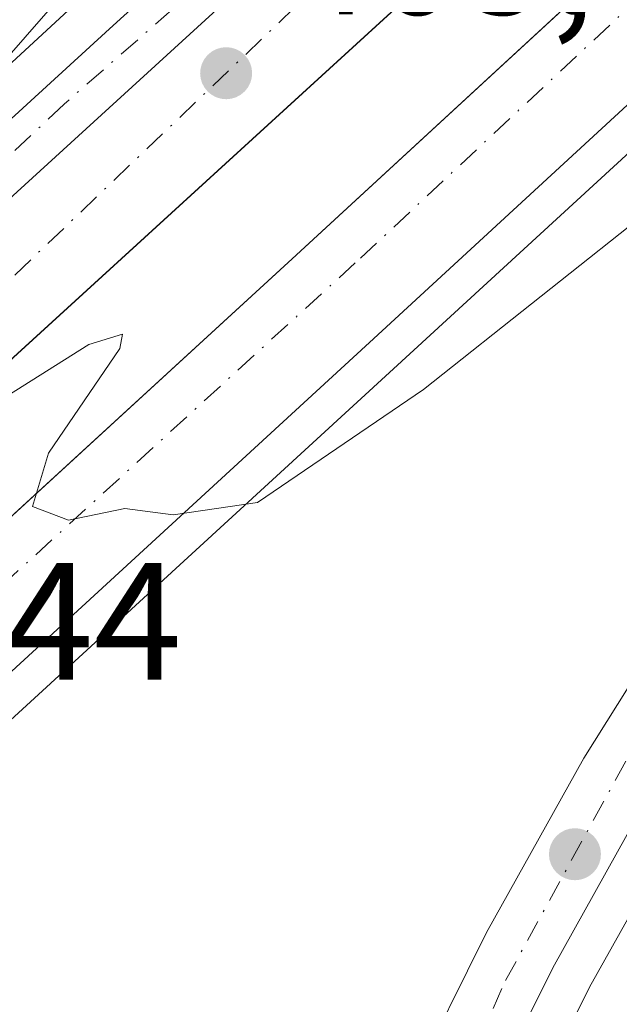
# Model space of a CAD drawing. Units: metres. Extents: x 597247 to 600716, y 4726802 to 4729164.
# Drawn here: x 599059 to 599095, y 4727717 to 4727776 of the extents above; entities that cross this region are included whole.
import ezdxf

# ---------------------------------------------------------------- set-up
doc = ezdxf.new("R2010")
doc.units = ezdxf.units.M
doc.header["$MEASUREMENT"] = 0
doc.linetypes.add('DGN Style 4', pattern=[2.6384748266838614, 1.318413404963828, -0.6592067024819142, 0.001648016756204785, -0.6592067024819142])
for name, color, linetype, lineweight in [('Arcén (en calzada doble)', 91, 'Continuous', 13), ('Carretera de calzada doble Cxs', 1, 'Continuous', 13), ('Carretera de calzada doble eje', 1, 'DGN Style 4', 0), ('Carretera de calzada única Cxs', 7, 'Continuous', 13), ('Carretera de calzada única eje', 7, 'DGN Style 4', 0), ('Curva de nivel normal', 30, 'Continuous', 0), ('Núcleo urbano CxS', 7, 'Continuous', 0), ('Punto de cota en terreno', 7, 'Continuous', 0), ('Rótulo de punto de cota en construcción', 7, 'Continuous', 0), ('Rótulo de punto de cota en terreno', 7, 'Continuous', 0)]:
    doc.layers.add(name, color=color, linetype=linetype, lineweight=lineweight)
doc.styles.add('Style-Arial', font='txt')

# ---------------------------------------------------------------- blocks, each defined once
blk = doc.blocks.new('5PATER')
at = {"layer": 'Núcleo urbano CxS', "linetype": 'Continuous', "lineweight": 0}
h = blk.add_hatch(color=51, dxfattribs=at)
edge = h.paths.add_edge_path()
edge.add_ellipse((0, 0), major_axis=(-0.1095731443231308, -0.1110710700762829), ratio=0.9994222409660322, start_angle=0, end_angle=360)
blk = doc.blocks.new('*U28')
at = {"layer": 'Carretera de calzada única Cxs', "color": 7, "linetype": 'Continuous', "lineweight": 13}
for points in [[(599060.8701, 4727627.800100001, 397.3938999999955), (599062.7801000001, 4727642.8101, 398.2091999999975), (599065.7600999996, 4727661.4001, 399.0841999999975), (599069.9600999998, 4727678.940099999, 399.9951000000001), (599074.7801000001, 4727693.5101, 400.710699999996), (599082.6401000004, 4727712.0601, 401.7157000000007), (599087.1901000004, 4727721.210100001, 402.1533000000054), (599093.0301000001, 4727731.6601, 402.7323999999935), (599098.4401000004, 4727740.3101, 403.1831999999995), (599103.8901000004, 4727748.220100001, 403.6812999999966), (599124.4101, 4727776.6601, 405.343200000003), (599150.1901000004, 4727809.350099999, 407.1720999999961), (599170.8201000001, 4727833.4301, 408.1564999999973), (599196.6001000004, 4727862.460100001, 408.9541000000027), (599213.7105, 4727880.159700001, 409.7302000000054), (599221.6101000002, 4727887.590100001, 409.6741000000038), (599259.3400999998, 4727924.640100001, 410.8010999999969), (599324.0201000003, 4727992.200099999, 412.6670000000013), (599337.4700999996, 4728007.200099999, 413.023000000001), (599365.3901000004, 4728039.300100001, 413.7624999999971), (599383.2200999996, 4728060.390100001, 414.2124999999942), (599401.3201000001, 4728082.7401, 414.6870000000054)], [(599415.2100999998, 4728095.020099999, 415.0577000000048), (599392.6001000004, 4728066.720100001, 414.5095000000001), (599360.2600999996, 4728028.470100001, 413.6667000000016), (599332.2301000003, 4727996.540100001, 412.9339999999939), (599288.5301000001, 4727949.1501, 411.696100000001), (599249.5701000001, 4727909.7301, 410.5384999999951), (599224.6901000004, 4727884.710100001, 409.8203000000067), (599199.8901000004, 4727859.390100001, 409.0439000000042), (599174.2100999998, 4727830.4801, 408.1333000000013), (599153.6700999998, 4727806.5101, 407.1196000000054), (599128.0000999998, 4727773.940099999, 405.3647999999957), (599107.5500999996, 4727745.630100001, 403.6288999999961), (599102.1901000004, 4727737.840100001, 403.1536000000052), (599096.8901000004, 4727729.360099999, 402.6255999999994), (599091.1700999998, 4727719.100099999, 402.0099999999948), (599086.7301000003, 4727710.1801, 401.5176999999967), (599078.9801000003, 4727691.9301, 400.5334000000003), (599074.3000999996, 4727677.720100001, 399.8065000000061), (599070.1700999998, 4727660.5101, 398.9682999999932), (599067.2301000003, 4727642.170100001, 398.1361999999936), (599065.3501000004, 4727627.300100001, 397.4465999999957)]]:
    blk.add_polyline3d(points, dxfattribs=at)

msp = doc.modelspace()

# ---------------------------------------------------------------- linework, layer by layer
at = {"layer": 'Arcén (en calzada doble)', "color": 91, "linetype": 'Continuous', "lineweight": 13}
for points in [[(599417.1901000004, 4728093.4901, 415.0942000000068), (599394.5301000001, 4728065.130100001, 414.4937000000064), (599362.1401000004, 4728026.840100001, 413.7001000000019), (599334.1001000004, 4727994.860099999, 412.9174999999959), (599290.3300999999, 4727947.420100001, 411.7312999999995), (599251.3501000004, 4727907.970100001, 410.5746000000072), (599226.4600999998, 4727882.940099999, 409.8859999999986), (599201.7100999998, 4727857.6801, 409.0675999999949), (599176.1001000004, 4727828.840100001, 408.1125000000029), (599155.6001000004, 4727804.920100001, 407.0564000000013), (599130.0000999998, 4727772.4301, 405.3028999999952), (599104.2801000001, 4727736.470100001, 403.0571000000054), (599099.0500999996, 4727728.090100001, 402.5013000000035), (599093.3701, 4727717.9301, 402.0084000000061), (599089.0000999998, 4727709.130100001, 401.5470999999961), (599081.3201000001, 4727691.0601, 400.3723000000027), (599076.7100999998, 4727677.040100001, 399.6364999999932), (599072.6201, 4727660.020099999, 398.8402999999962), (599069.7100999998, 4727641.8101, 398.005799999999), (599067.8300999999, 4727627.0101, 397.3570999999938)], [(599037.3901000004, 4727753.720100001, 399.5921999999992), (599062.8901000004, 4727777.2601, 405.1750999999931), (599086.3000999996, 4727798.4801, 405.7404999999999), (599115.8701, 4727825.860099999, 406.5166000000027), (599126.0301000001, 4727836.1601, 406.8571999999986), (599136.8701, 4727848.4801, 407.1907999999967), (599146.4200999998, 4727861.7401, 407.4701000000059), (599150.5100999996, 4727868.460100001, 407.8438000000024), (599157.8000999996, 4727882.9301, 407.2957000000025), (599160.5701000001, 4727889.690099999, 407.550900000002), (599161.6700999998, 4727893.140100001, 407.3276000000042)], [(599174.1881999997, 4727837.222800001, 408.2697000000044), (599172.9801000003, 4727838.920100001, 408.2455999999947), (599081.6001000004, 4727755.0101, 405.1382000000012), (599042.8901000004, 4727719.5101, 397.9826999999932), (599042.2220999999, 4727718.9025, 397.8176999999997)]]:
    msp.add_polyline3d(points, dxfattribs=at)
at = {"layer": 'Carretera de calzada doble Cxs', "color": 1, "linetype": 'Continuous', "lineweight": 13, "extrusion": (0.1862400240237831, -0.2317912449747346, 0.95477090037594), "elevation": -983899.1200728873, "flags": 128}
msp.add_lwpolyline([(3428325.579227247, 3160683.929383907), (3428282.693835338, 3160680.867257982), (3428211.450165409, 3160676.155855228)], dxfattribs=at)
at = {"layer": 'Carretera de calzada doble Cxs', "color": 1, "linetype": 'Continuous', "lineweight": 13}
for points in [[(599053.6601, 4727741.5601, 404.9232999999949), (599075.5301000001, 4727761.610099999, 405.3513999999996), (599121.1401000004, 4727803.6501, 406.6916000000056), (599156.3201000001, 4727835.5601, 407.7421999999933), (599216.8701, 4727892.5101, 409.6089999999967), (599254.5500999996, 4727929.5101, 410.5915999999997), (599318.7801000001, 4727997.020099999, 412.3938999999955), (599332.1401000004, 4728011.9101, 412.7737999999954), (599359.9801000003, 4728043.9301, 413.5181000000011), (599377.7301000003, 4728064.9301, 413.9438999999985), (599395.7301000003, 4728087.1601, 414.4235000000044), (599447.6201, 4728154.090100001, 415.7498000000051), (599482.1601, 4728200.9101, 416.6641999999993), (599591.1001000004, 4728351.4101, 419.6374999999971), (599685.6700999998, 4728481.440099999, 422.209600000002), (599747.8701, 4728567.7401, 424.0112999999984)], [(599723.6201, 4728545.9801, 423.3246999999974), (599686.0100999996, 4728493.720100001, 422.3081999999995), (599545.2301000003, 4728299.7501, 418.6649999999936), (599510.0100999996, 4728250.7401, 417.6466999999975), (599461.2100999998, 4728183.880100001, 416.2789000000048), (599418.9600999998, 4728128.050100001, 415.148000000001), (599392.3701, 4728093.9101, 414.4943000000058), (599378.2301000003, 4728076.4301, 414.1068999999989), (599341.1201, 4728033.1801, 413.2339999999967), (599321.4401000004, 4728010.5701, 412.675900000002), (599305.8300999999, 4727993.100099999, 412.1946000000025), (599290.4600999998, 4727976.6801, 411.7831000000006), (599250.3501000004, 4727935.270099999, 410.5895000000019), (599219.1901000004, 4727904.470100001, 409.6977999999945), (599195.7500999998, 4727882.0001, 409.0587999999989), (599165.5500999996, 4727853.710100001, 408.1814000000013), (599108.9801000003, 4727801.520099999, 406.4907999999996), (599052.5500999996, 4727750.0001, 404.965400000001)], [(599401.3201000001, 4728082.7401, 414.6870000000054), (599383.2200999996, 4728060.390100001, 414.2124999999942), (599365.3901000004, 4728039.300100001, 413.7624999999971), (599337.4700999996, 4728007.200099999, 413.023000000001), (599324.0201000003, 4727992.200099999, 412.6670000000013), (599259.3400999998, 4727924.640100001, 410.8010999999969), (599221.6101000002, 4727887.590100001, 409.6741000000038), (599213.7105, 4727880.159700001, 409.7302000000054), (599160.9600999998, 4727830.540100001, 407.922000000006), (599125.7600999996, 4727798.600099999, 406.7262000000046), (599080.1601, 4727756.590100001, 405.2581999999966), (599054.7500999998, 4727733.270099999, 404.6912000000011), (599053.6601, 4727741.5601, 404.9232999999949), (599075.5301000001, 4727761.610099999, 405.3513999999996), (599121.1401000004, 4727803.6501, 406.6916000000056), (599156.3201000001, 4727835.5601, 407.7421999999933), (599216.8701, 4727892.5101, 409.6089999999967), (599254.5500999996, 4727929.5101, 410.5915999999997), (599318.7801000001, 4727997.020099999, 412.3938999999955), (599332.1401000004, 4728011.9101, 412.7737999999954), (599359.9801000003, 4728043.9301, 413.5181000000011), (599377.7301000003, 4728064.9301, 413.9438999999985), (599395.7301000003, 4728087.1601, 414.4235000000044)], [(599378.2301000003, 4728076.4301, 414.1068999999989), (599341.1201, 4728033.1801, 413.2339999999967), (599321.4401000004, 4728010.5701, 412.675900000002), (599305.8300999999, 4727993.100099999, 412.1946000000025), (599290.4600999998, 4727976.6801, 411.7831000000006), (599250.3501000004, 4727935.270099999, 410.5895000000019), (599219.1901000004, 4727904.470100001, 409.6977999999945), (599195.7500999998, 4727882.0001, 409.0587999999989), (599165.5500999996, 4727853.710100001, 408.1814000000013), (599108.9801000003, 4727801.520099999, 406.4907999999996), (599052.5500999996, 4727750.0001, 404.965400000001), (599051.4101, 4727758.690099999, 404.9177000000054), (599104.1300999997, 4727806.8201, 406.3185999999987), (599135.7297999999, 4727835.9604, 407.2290999999968), (599160.6700999998, 4727858.960100001, 407.9857000000048), (599190.8201000001, 4727887.210100001, 408.6992999999929), (599214.1901000004, 4727909.600099999, 409.335699999996), (599245.3000999996, 4727940.380100001, 410.375), (599285.1401000004, 4727981.7501, 411.3849999999948), (599300.4200999998, 4727998.0701, 411.8178999999946), (599335.5701000001, 4728038.0001, 412.7593999999954), (599372.5701000001, 4728081.110099999, 413.8053000000073)], [(599213.7105, 4727880.159700001, 409.7302000000054), (599160.9600999998, 4727830.540100001, 407.922000000006), (599125.7600999996, 4727798.600099999, 406.7262000000046), (599080.1601, 4727756.590100001, 405.2581999999966), (599054.7500999998, 4727733.270099999, 404.6912000000011)]]:
    msp.add_polyline3d(points, dxfattribs=at)
at = {"layer": 'Carretera de calzada doble eje', "color": 1, "linetype": 'DGN Style 4', "lineweight": 0, "extrusion": (-0.0319711727974206, 0.003991564714268822, 0.999480820987121), "elevation": 123.4161715510381, "flags": 128}
msp.add_lwpolyline([(-4766215.651811365, 9191.93178740528), (-4766118.096621025, 9137.792531063664), (-4766042.607569451, 9097.916496809572), (-4765937.039637158, 9036.095356027945), (-4765895.359294473, 9009.128412487335), (-4765839.298721055, 8971.424754284322), (-4765750.16592157, 8906.03865974606), (-4765701.315733789, 8866.67540328321), (-4765647.460160898, 8822.899120013346), (-4765591.785772954, 8773.912877023802), (-4765547.778154897, 8738.018652536557)], dxfattribs=at)
at = {"layer": 'Carretera de calzada doble eje', "color": 1, "linetype": 'DGN Style 4', "lineweight": 0}
msp.add_polyline3d([(599054.0843000002, 4727738.333900001, 404.787599999996), (599079.6201, 4727761.640100001, 405.3852999999945), (599143.3701, 4727821.2601, 407.3169000000053), (599187.1901000004, 4727860.5601, 408.6223000000027), (599247.1700999998, 4727917.170100001, 410.3794000000053), (599284.1700999998, 4727955.690099999, 411.4575999999943), (599323.9401000004, 4727998.020099999, 412.585699999996), (599366.9200999998, 4728047.800100001, 413.7029999999941), (599409.9801000003, 4728100.5101, 414.8151000000071), (599465.8901000004, 4728174.140100001, 416.2170000000042), (599516.6201, 4728244.470100001, 417.5436999999947)], dxfattribs=at)
at = {"layer": 'Carretera de calzada única Cxs', "color": 7, "linetype": 'Continuous', "lineweight": 13, "extrusion": (0.1862400240237831, -0.2317912449747346, 0.95477090037594), "elevation": -983899.1200728873, "flags": 128}
msp.add_lwpolyline([(3428325.579227247, 3160683.929383907), (3428282.693835338, 3160680.867257982), (3428211.450165409, 3160676.155855228)], dxfattribs=at)
at = {"layer": 'Carretera de calzada única Cxs', "color": 7, "linetype": 'Continuous', "lineweight": 13}
for points in [[(599415.2100999998, 4728095.020099999, 415.0577000000048), (599392.6001000004, 4728066.720100001, 414.5095000000001), (599360.2600999996, 4728028.470100001, 413.6667000000016), (599332.2301000003, 4727996.540100001, 412.9339999999939), (599288.5301000001, 4727949.1501, 411.696100000001), (599249.5701000001, 4727909.7301, 410.5384999999951), (599224.6901000004, 4727884.710100001, 409.8203000000067), (599199.8901000004, 4727859.390100001, 409.0439000000042), (599174.2100999998, 4727830.4801, 408.1333000000013), (599153.6700999998, 4727806.5101, 407.1196000000054), (599128.0000999998, 4727773.940099999, 405.3647999999957), (599107.5500999996, 4727745.630100001, 403.6288999999961), (599102.1901000004, 4727737.840100001, 403.1536000000052), (599096.8901000004, 4727729.360099999, 402.6255999999994), (599091.1700999998, 4727719.100099999, 402.0099999999948), (599086.7301000003, 4727710.1801, 401.5176999999967), (599078.9801000003, 4727691.9301, 400.5334000000003), (599074.3000999996, 4727677.720100001, 399.8065000000061), (599070.1700999998, 4727660.5101, 398.9682999999932), (599067.2301000003, 4727642.170100001, 398.1361999999936), (599065.3501000004, 4727627.300100001, 397.4465999999957)], [(599169.0301000001, 4727891.1801, 407.5345999999991), (599167.7100999998, 4727887.090100001, 407.5684000000037), (599164.7301000003, 4727879.840100001, 407.7010000000009), (599160.7600999996, 4727871.540100001, 407.5696000000025), (599157.1001000004, 4727864.690099999, 407.766300000003), (599152.7500999998, 4727857.540100001, 407.6659000000073), (599142.8201000001, 4727843.7401, 407.428899999999), (599135.7297999999, 4727835.9604, 407.2290999999968), (599104.1300999997, 4727806.8201, 406.3185999999987), (599051.4101, 4727758.690099999, 404.9177000000054), (599050.8501000004, 4727762.860099999, 404.8947000000044), (599064.5701000001, 4727775.4101, 405.266300000003), (599087.9801000003, 4727796.640100001, 405.9180000000051), (599117.6001000004, 4727824.0701, 406.6426999999967), (599127.8501000004, 4727834.440099999, 406.9573999999994), (599138.8300999999, 4727846.920100001, 407.2439000000013), (599148.5000999998, 4727860.350099999, 407.4306999999972), (599152.6901000004, 4727867.220100001, 407.395399999994), (599156.2100999998, 4727873.840100001, 407.4303000000073), (599160.0701000001, 4727881.9101, 407.3254000000015), (599162.9200999998, 4727888.840100001, 407.1828999999998), (599164.1001000004, 4727892.4901, 407.1267999999982)], [(599050.8501000004, 4727762.860099999, 404.8947000000044), (599064.5701000001, 4727775.4101, 405.266300000003), (599087.9801000003, 4727796.640100001, 405.9180000000051), (599117.6001000004, 4727824.0701, 406.6426999999967), (599127.8501000004, 4727834.440099999, 406.9573999999994), (599138.8300999999, 4727846.920100001, 407.2439000000013), (599148.5000999998, 4727860.350099999, 407.4306999999972), (599152.6901000004, 4727867.220100001, 407.395399999994), (599156.2100999998, 4727873.840100001, 407.4303000000073), (599160.0701000001, 4727881.9101, 407.3254000000015), (599162.9200999998, 4727888.840100001, 407.1828999999998), (599164.1001000004, 4727892.4901, 407.1267999999982)], [(599040.2500999998, 4727714.960100001, 397.5939000000071), (599041.0800999999, 4727708.850099999, 397.5007000000041), (599045.4401000004, 4727677.2601, 397.6977999999945), (599051.6700999998, 4727632.590100001, 396.9933000000019), (599055.0500999996, 4727605.840100001, 396.7118999999948), (599057.4401000004, 4727580.8101, 397.3506999999955), (599057.5701000001, 4727591.9001, 396.5966999999946), (599060.8701, 4727627.800100001, 397.3938999999955), (599062.7801000001, 4727642.8101, 398.2091999999975), (599065.7600999996, 4727661.4001, 399.0841999999975), (599069.9600999998, 4727678.940099999, 399.9951000000001), (599074.7801000001, 4727693.5101, 400.710699999996), (599082.6401000004, 4727712.0601, 401.7157000000007), (599087.1901000004, 4727721.210100001, 402.1533000000054), (599093.0301000001, 4727731.6601, 402.7323999999935), (599098.4401000004, 4727740.3101, 403.1831999999995), (599103.8901000004, 4727748.220100001, 403.6812999999966), (599124.4101, 4727776.6601, 405.343200000003), (599150.1901000004, 4727809.350099999, 407.1720999999961), (599170.8201000001, 4727833.4301, 408.1564999999973), (599196.6001000004, 4727862.460100001, 408.9541000000027), (599213.7105, 4727880.159700001, 409.7302000000054)]]:
    msp.add_polyline3d(points, dxfattribs=at)
at = {"layer": 'Carretera de calzada única eje', "color": 7, "linetype": 'DGN Style 4', "lineweight": 0}
for points in [[(599061.2301000003, 4727612.470100001, 396.9063000000024), (599063.6700999998, 4727631.4101, 397.6711000000068), (599067.6401000004, 4727660.190099999, 399.0737999999984), (599072.6901000004, 4727679.8301, 400.0200999999943), (599078.7100999998, 4727696.640100001, 400.8678999999975), (599088.3201000001, 4727718.3301, 402.0485999999946), (599097.3000999996, 4727734.690099999, 402.972299999994), (599111.2801000001, 4727754.5601, 404.1450000000041), (599134.6901000004, 4727786.090100001, 406.0353999999934), (599152.4101, 4727807.9301, 407.1784000000043), (599175.2801000001, 4727834.8301, 408.2516999999934), (599197.9401000004, 4727860.6501, 409.0011999999988), (599235.7600999996, 4727898.590100001, 410.1722000000009), (599256.5301000001, 4727918.9901, 410.7494000000006), (599288.1001000004, 4727951.140100001, 411.6725000000006), (599309.0800999999, 4727973.9001, 412.2798999999941), (599339.3300999999, 4728007.020099999, 413.0982999999979), (599362.0100999996, 4728032.460100001, 413.7185000000027), (599385.2500999998, 4728060.5801, 414.2880000000005), (599395.3201000001, 4728072.1801, 414.5666999999958)], [(599167.0301000001, 4727893.4101, 407.2556999999942), (599162.2500999998, 4727880.8201, 407.4241999999941), (599154.4600999998, 4727865.800100001, 407.5359000000026), (599149.8201000001, 4727857.5001, 407.5320999999968), (599142.8901000004, 4727847.770099999, 407.3993999999948), (599133.4401000004, 4727836.9301, 407.1600999999937), (599106.8701, 4727811.890100001, 406.3892000000051), (599093.1700999998, 4727799.110099999, 406.022100000002), (599072.4401000004, 4727780.1601, 405.5233000000007), (599061.8501000004, 4727770.880100001, 405.2168999999994), (599051.1294999998, 4727760.778899999, 404.9170000000013)]]:
    msp.add_polyline3d(points, dxfattribs=at)
at = {"layer": 'Curva de nivel normal', "color": 30, "linetype": 'Continuous', "lineweight": 0, "elevation": 405, "flags": 128}
msp.add_lwpolyline([(599104.5700000003, 4727770.5601), (599083.4000000004, 4727753.780099999), (599073.4500000002, 4727746.9901), (599068.4000000004, 4727746.2601), (599065.5, 4727746.640100001), (599062.1200000001, 4727745.950099999), (599059.9600000001, 4727746.7501), (599060.9100000003, 4727749.950099999), (599065.2000000002, 4727756.2401), (599065.3499999996, 4727757.100099999), (599063.3399999999, 4727756.4801), (599058.4100000003, 4727753.380100001), (599056.2699999996, 4727752.8101), (599055.6600000003, 4727753.450099999), (599055.1600000003, 4727759.0601), (599055.5499999998, 4727765.8201), (599055.2000000002, 4727768.720100001), (599056.7300000006, 4727771.7501), (599065.1799999997, 4727781.390100001)], dxfattribs=at)

# ---------------------------------------------------------------- block references
at = {"layer": 'Carretera de calzada única Cxs', "color": 7, "linetype": 'Continuous', "lineweight": 13}
msp.add_blockref('*U28', (0, 0), dxfattribs=at)
at = {"layer": 'Punto de cota en terreno', "color": 7, "linetype": 'Continuous', "lineweight": 0, "xscale": 10, "yscale": 10, "zscale": 10}
for p in [(599071.5700000003, 4727772.74, 405.4199999999983), (599092.4900000002, 4727725.91, 402.4199999999983)]:
    msp.add_blockref('5PATER', p, dxfattribs=at)

# ---------------------------------------------------------------- texts
at = {"layer": 'Rótulo de punto de cota en construcción', "color": 7, "linetype": 'Continuous', "lineweight": 0, "style": 'Style-Arial'}
msp.add_text('404,44', height=7.000000000000002, dxfattribs=at).set_placement((599039.7577999998, 4727736.377800001))
at = {"layer": 'Rótulo de punto de cota en terreno', "color": 7, "linetype": 'Continuous', "lineweight": 0, "style": 'Style-Arial'}
msp.add_text('405,42', height=7.000000000000002, dxfattribs=at).set_placement((599075.0977999996, 4727776.2678))

doc.saveas('drawing.dxf')
